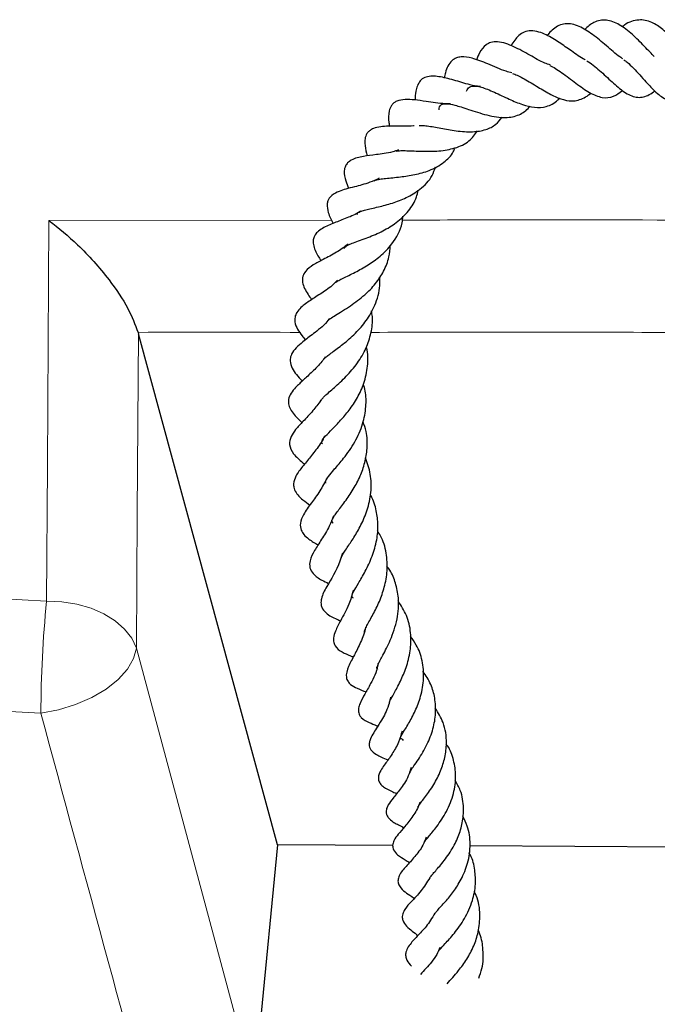
# Model space of a CAD drawing. Units: millimetres. Extents: x 0 to 420, y 0 to 297.
# Drawn here: x 302 to 308, y 149 to 159 of the extents above; entities that cross this region are included whole.
import ezdxf

# ---------------------------------------------------------------- set-up
doc = ezdxf.new("R2010")
doc.units = ezdxf.units.MM

msp = doc.modelspace()

# ---------------------------------------------------------------- linework, layer by layer
at = {"color": 8, "linetype": 'Continuous', "lineweight": 18}
msp.add_line((302.5265, 156.9579), (305.2597, 156.9609), dxfattribs=at)
at = {"color": 7, "linetype": 'Continuous', "lineweight": 25}
for p, q in [((303.3881, 155.8771), (303.3921, 155.8628)), ((304.7372, 150.9239), (303.3921, 155.8628)), ((304.7372, 150.9239), (304.5087, 148.5959)), ((305.8503, 150.9172), (304.7372, 150.9239)), ((310.0198, 150.8921), (306.597, 150.9127))]:
    msp.add_line(p, q, dxfattribs=at)
at = {"color": 8, "linetype": 'Continuous', "lineweight": 18, "flags": 128}
for points in [[(273.4453, 157.9153), (275.1552, 157.4433), (276.8839, 156.9947), (278.6303, 156.5696), (280.3936, 156.1684), (282.1728, 155.7913), (283.9668, 155.4384), (285.7748, 155.11), (287.5955, 154.8062), (289.4282, 154.5272), (291.2717, 154.2732), (293.1251, 154.0443), (294.9873, 153.8406), (296.8573, 153.6622), (298.734, 153.5093), (300.6164, 153.382), (302.5035, 153.2802)], [(302.5035, 153.2802), (302.5117, 154.587), (302.5265, 156.9579)], [(302.4485, 152.1948), (300.5682, 152.2961), (298.6924, 152.4226), (296.8223, 152.5741), (294.9588, 152.7508), (293.1028, 152.9524), (291.2555, 153.1788), (289.4179, 153.43), (287.5908, 153.7058), (285.7753, 154.006), (283.9724, 154.3304), (282.1831, 154.679), (280.4082, 155.0515), (278.6489, 155.4477), (276.9059, 155.8674), (275.1804, 156.3104), (273.4731, 156.7764)], [(303.3921, 155.8628), (303.3808, 154.1258), (303.3724, 152.8256)], [(302.5035, 153.2802), (302.6521, 153.273), (302.7968, 153.2492), (302.9336, 153.2095), (303.0583, 153.1549), (303.1674, 153.0871), (303.2578, 153.0081), (303.3268, 152.92), (303.3724, 152.8256)], [(302.4485, 152.1948), (302.6185, 152.2276), (302.7846, 152.279), (302.9402, 152.3471), (303.0791, 152.429), (303.1959, 152.5216), (303.2858, 152.6213), (303.3455, 152.7239), (303.3724, 152.8256)]]:
    msp.add_lwpolyline(points, dxfattribs=at)
at = {"color": 8, "linetype": 'Continuous', "lineweight": 18}
msp.add_arc((313.9075, 152.1579), 11.459, 174.37946, 179.81526, dxfattribs=at)
for centre, major_axis, ratio, start_param, end_param in [((309.9074, 191.7564), (-78.8151, 301.1196), 0.052332, 1.686737, 1.700915), ((309.0546, 191.6291), (-79.6529, 301.2242), 0.053218, 1.688002, 1.704076)]:
    msp.add_ellipse(centre, major_axis=major_axis, ratio=ratio, start_param=start_param, end_param=end_param, dxfattribs=at)
at = {"color": 7, "linetype": 'Continuous', "lineweight": 25}
for points, knots in [([(308.3795, 158.5458), (308.3662, 158.5586), (308.3356, 158.5882), (308.2649, 158.663), (308.188, 158.7413), (308.1053, 158.8114), (308.0213, 158.8666), (307.9372, 158.8987), (307.8555, 158.8947), (307.7845, 158.8738), (307.7367, 158.8321), (307.7073, 158.8065)], [0, 0, 0, 0, 0.06401, 0.147366, 0.321493, 0.411895, 0.502247, 0.681641, 0.77041, 0.858886, 1, 1, 1, 1]), ([(308.743, 158.484), (308.735, 158.4929), (308.7113, 158.5192), (308.6685, 158.5743), (308.6167, 158.6407), (308.5492, 158.7225), (308.4638, 158.8087), (308.3489, 158.8861), (308.2489, 158.9042), (308.1606, 158.8854), (308.1062, 158.8626), (308.0776, 158.8376), (308.071, 158.8319)], [0, 0, 0, 0, 0.044762, 0.132362, 0.219719, 0.303305, 0.452179, 0.599355, 0.779618, 0.877299, 0.972006, 1, 1, 1, 1]), ([(307.7116, 158.5135), (307.71, 158.5142), (307.6668, 158.5311), (307.5815, 158.5971), (307.4561, 158.6832), (307.3537, 158.7471), (307.2603, 158.7851), (307.1897, 158.7965), (307.1238, 158.7839), (307.0552, 158.7425), (307.0181, 158.6853), (306.9948, 158.6492)], [0, 0, 0, 0, 0.006351, 0.162766, 0.306833, 0.467995, 0.560697, 0.66498, 0.761423, 0.849778, 1, 1, 1, 1]), ([(308.0774, 158.5216), (308.0677, 158.5277), (308.0372, 158.5468), (307.9617, 158.6085), (307.8506, 158.7058), (307.7405, 158.7903), (307.6517, 158.8385), (307.5833, 158.8595), (307.5188, 158.8626), (307.4604, 158.8483), (307.4063, 158.8124), (307.3682, 158.7786), (307.3501, 158.7529), (307.3457, 158.7467)], [0, 0, 0, 0, 0.039613, 0.124078, 0.295005, 0.459284, 0.543226, 0.632248, 0.726813, 0.819957, 0.901469, 0.975823, 1, 1, 1, 1]), ([(307.3757, 158.4613), (307.3577, 158.4672), (307.2923, 158.4888), (307.17, 158.5621), (307.0441, 158.6306), (306.9422, 158.6727), (306.8643, 158.6886), (306.8013, 158.6831), (306.7448, 158.6552), (306.6927, 158.5947), (306.6699, 158.535), (306.661, 158.5118)], [0, 0, 0, 0, 0.060983, 0.222228, 0.400196, 0.498316, 0.603075, 0.699891, 0.783214, 0.915895, 1, 1, 1, 1]), ([(307.0023, 158.3853), (306.9837, 158.3901), (306.9366, 158.4023), (306.8574, 158.4365), (306.7434, 158.4845), (306.6318, 158.5285), (306.5277, 158.5452), (306.464, 158.5325), (306.418, 158.5043), (306.3827, 158.4534), (306.3603, 158.3968), (306.3534, 158.3552), (306.3507, 158.3388)], [0, 0, 0, 0, 0.0617984, 0.1566407, 0.2611685, 0.4607614, 0.605328, 0.6750916, 0.7559433, 0.8465084, 0.9395214, 1, 1, 1, 1]), ([(307.7292, 158.5013), (307.7343, 158.4984), (307.7587, 158.4847), (307.8047, 158.4488), (307.8658, 158.3969), (307.9468, 158.3218), (308.0272, 158.2482), (308.1039, 158.1906), (308.1635, 158.1595), (308.2196, 158.1471), (308.2743, 158.1508), (308.3304, 158.172), (308.367, 158.198), (308.3845, 158.2104)], [0, 0, 0, 0, 0.0234258, 0.110549, 0.1982735, 0.2856727, 0.4593946, 0.5487696, 0.6405613, 0.7366071, 0.8317356, 0.9193119, 1, 1, 1, 1]), ([(308.0855, 158.5128), (308.0962, 158.5049), (308.1267, 158.4826), (308.1795, 158.4313), (308.2405, 158.3656), (308.3125, 158.2844), (308.3825, 158.2072), (308.4508, 158.1524), (308.5059, 158.1248), (308.5634, 158.1226), (308.6219, 158.1381), (308.6648, 158.1676), (308.689, 158.1843)], [0, 0, 0, 0, 0.0506139, 0.1438041, 0.2428314, 0.3416556, 0.5111068, 0.6051645, 0.7072082, 0.8058247, 0.8902576, 1, 1, 1, 1]), ([(307.3711, 158.458), (307.3884, 158.4489), (307.4241, 158.4302), (307.5096, 158.372), (307.6223, 158.2849), (307.7548, 158.1896), (307.8748, 158.1403), (307.9798, 158.1471), (308.0436, 158.1944), (308.0725, 158.2158)], [0, 0, 0, 0, 0.079803, 0.164078, 0.34536, 0.525581, 0.699722, 0.864226, 1, 1, 1, 1]), ([(306.6993, 158.2539), (306.6869, 158.255), (306.6195, 158.2613), (306.4952, 158.3014), (306.3468, 158.3425), (306.2364, 158.3601), (306.155, 158.3429), (306.1174, 158.3151), (306.0878, 158.2657), (306.0698, 158.2003), (306.0684, 158.1522), (306.0676, 158.1235)], [0, 0, 0, 0, 0.038689, 0.210308, 0.385929, 0.556697, 0.644028, 0.737088, 0.820004, 0.892698, 1, 1, 1, 1]), ([(307.0092, 158.3796), (307.0233, 158.3746), (307.0529, 158.3642), (307.1086, 158.3363), (307.1717, 158.3005), (307.2578, 158.2477), (307.3621, 158.1843), (307.4789, 158.13), (307.5947, 158.1054), (307.6822, 158.1318), (307.7428, 158.1688), (307.7637, 158.1893), (307.7661, 158.1918)], [0, 0, 0, 0, 0.068409, 0.142967, 0.223183, 0.30557, 0.451762, 0.585904, 0.728395, 0.901339, 0.988308, 1, 1, 1, 1]), ([(306.5641, 158.2101), (306.5679, 158.2181), (306.5802, 158.2444), (306.6088, 158.2575), (306.6555, 158.2599), (306.7058, 158.2495), (306.7646, 158.229), (306.8554, 158.1896), (306.9721, 158.1326), (307.1053, 158.077), (307.2263, 158.0469), (307.3428, 158.0552), (307.4198, 158.0943), (307.4585, 158.1354), (307.4638, 158.1411)], [0, 0, 0, 0, 0.054258, 0.17755, 0.246037, 0.312183, 0.374532, 0.434515, 0.552246, 0.655628, 0.755044, 0.861076, 0.980882, 1, 1, 1, 1]), ([(306.4098, 158.0871), (306.3936, 158.0871), (306.3446, 158.0872), (306.2638, 158.0969), (306.1593, 158.1118), (306.0659, 158.1251), (305.9736, 158.1308), (305.9036, 158.1206), (305.8611, 158.0963), (305.8322, 158.066), (305.8078, 158.0018), (305.8095, 157.9328), (305.8171, 157.8802), (305.819, 157.8677)], [0, 0, 0, 0, 0.048838, 0.147642, 0.244137, 0.383577, 0.509849, 0.624157, 0.668175, 0.714971, 0.795785, 0.951305, 1, 1, 1, 1]), ([(306.2992, 158.0291), (306.3, 158.0394), (306.302, 158.0668), (306.3293, 158.0854), (306.3696, 158.0902), (306.4355, 158.079), (306.512, 158.0566), (306.5859, 158.0324), (306.6705, 158.0043), (306.762, 157.9768), (306.8546, 157.9579), (306.9633, 157.9501), (307.072, 157.9724), (307.1449, 158.0222), (307.1763, 158.0602), (307.1789, 158.0634)], [0, 0, 0, 0, 0.063471, 0.16825, 0.266999, 0.364751, 0.420426, 0.481452, 0.546264, 0.615069, 0.68723, 0.757596, 0.879441, 0.989907, 1, 1, 1, 1]), ([(306.105, 157.8773), (306.1143, 157.8779), (306.1329, 157.8791), (306.2003, 157.8723), (306.3152, 157.8506), (306.4405, 157.8273), (306.5452, 157.8164), (306.6446, 157.8148), (306.7485, 157.8323), (306.8454, 157.8782), (306.8888, 157.9323), (306.9082, 157.9564)], [0, 0, 0, 0, 0.07416, 0.148591, 0.300773, 0.450879, 0.534334, 0.616827, 0.763049, 0.894511, 1, 1, 1, 1]), ([(306.0595, 157.8743), (306.0565, 157.874), (305.9957, 157.8668), (305.8777, 157.8724), (305.7568, 157.8698), (305.6747, 157.8546), (305.6297, 157.8305), (305.6019, 157.8042), (305.5838, 157.7688), (305.5783, 157.6883), (305.5902, 157.636), (305.6024, 157.5915), (305.6048, 157.5829)], [0, 0, 0, 0, 0.00995, 0.201478, 0.415575, 0.525255, 0.580187, 0.636178, 0.734159, 0.814525, 0.964099, 1, 1, 1, 1]), ([(305.884, 157.6294), (305.8875, 157.6304), (305.8964, 157.6328), (305.9401, 157.6349), (306.0015, 157.6335), (306.0742, 157.6303), (306.1721, 157.6269), (306.3035, 157.6278), (306.4587, 157.6556), (306.5887, 157.7141), (306.6446, 157.79), (306.6702, 157.8248)], [0, 0, 0, 0, 0.056797, 0.142393, 0.227789, 0.309454, 0.382488, 0.527308, 0.686199, 0.85634, 1, 1, 1, 1]), ([(305.9068, 157.6413), (305.888, 157.6346), (305.814, 157.6084), (305.6877, 157.5962), (305.5659, 157.5784), (305.4717, 157.5589), (305.4156, 157.5196), (305.3894, 157.4825), (305.3766, 157.4208), (305.3934, 157.3482), (305.4147, 157.2931), (305.424, 157.2689)], [0, 0, 0, 0, 0.059318, 0.233141, 0.399277, 0.573667, 0.634283, 0.68273, 0.748762, 0.889687, 1, 1, 1, 1]), ([(305.6721, 157.3417), (305.6743, 157.3441), (305.6776, 157.3478), (305.7231, 157.3585), (305.8002, 157.3681), (305.9168, 157.3782), (306.065, 157.3995), (306.2157, 157.4408), (306.3437, 157.5137), (306.4248, 157.5917), (306.4481, 157.6485), (306.4533, 157.661)], [0, 0, 0, 0, 0.131551, 0.196856, 0.270778, 0.416613, 0.542531, 0.673418, 0.826149, 0.961612, 1, 1, 1, 1]), ([(305.5103, 157.0169), (305.51, 157.0178), (305.5064, 157.0271), (305.5126, 157.0329), (305.5184, 157.038), (305.545, 157.0494), (305.5869, 157.0616), (305.6429, 157.0748), (305.7293, 157.0944), (305.8461, 157.1247), (305.9878, 157.1778), (306.1263, 157.2626), (306.2255, 157.3623), (306.2548, 157.4487), (306.2644, 157.477)], [0, 0, 0, 0, 0.011395, 0.110846, 0.217531, 0.278436, 0.342485, 0.403711, 0.462887, 0.570861, 0.67513, 0.790106, 0.931064, 1, 1, 1, 1]), ([(305.7188, 157.3667), (305.6888, 157.353), (305.6063, 157.3152), (305.496, 157.2889), (305.3991, 157.2626), (305.332, 157.2419), (305.2701, 157.2119), (305.2343, 157.1726), (305.2228, 157.1495), (305.2123, 157.1071), (305.225, 157.0375), (305.2471, 156.9854), (305.266, 156.9476), (305.2749, 156.9298)], [0, 0, 0, 0, 0.096231, 0.265322, 0.372646, 0.468567, 0.574014, 0.626662, 0.683245, 0.735972, 0.841101, 0.924832, 1, 1, 1, 1]), ([(305.383, 156.6887), (305.3826, 156.6899), (305.379, 156.7013), (305.3829, 156.6937), (305.3885, 156.7061), (305.4226, 156.7238), (305.4899, 156.7505), (305.606, 156.7908), (305.7524, 156.853), (305.8935, 156.938), (306.0067, 157.0477), (306.0763, 157.1561), (306.0922, 157.2289), (306.0969, 157.2508)], [0, 0, 0, 0, 0.014819, 0.146079, 0.25444, 0.30571, 0.364074, 0.490306, 0.607713, 0.716083, 0.836263, 0.950817, 1, 1, 1, 1]), ([(305.5419, 157.051), (305.5395, 157.0492), (305.4958, 157.0172), (305.4027, 156.9827), (305.2767, 156.9306), (305.1893, 156.897), (305.1238, 156.8522), (305.0933, 156.8139), (305.0798, 156.7696), (305.0836, 156.7009), (305.1159, 156.6367), (305.1466, 156.5856), (305.156, 156.57)], [0, 0, 0, 0, 0.008687, 0.158384, 0.311372, 0.493226, 0.579569, 0.644981, 0.692621, 0.754011, 0.924609, 1, 1, 1, 1]), ([(305.2982, 156.3588), (305.2997, 156.3603), (305.3039, 156.3645), (305.3257, 156.3779), (305.3699, 156.4011), (305.4244, 156.4274), (305.5052, 156.4672), (305.611, 156.5252), (305.7369, 156.6145), (305.8621, 156.746), (305.9388, 156.8807), (305.9477, 156.9796), (305.9496, 157.0015)], [0, 0, 0, 0, 0.045911, 0.123643, 0.198833, 0.271219, 0.341761, 0.471378, 0.595547, 0.739004, 0.942181, 1, 1, 1, 1]), ([(302.5265, 156.9579), (302.527, 156.9575), (302.6198, 156.8887), (302.768, 156.7634), (302.9621, 156.5638), (303.131, 156.3607), (303.2939, 156.1227), (303.3587, 155.9535), (303.3881, 155.8771)], [0, 0, 0, 0, 0.001427, 0.269774, 0.427358, 0.584739, 0.812391, 1, 1, 1, 1]), ([(305.4207, 156.7302), (305.3824, 156.7025), (305.2988, 156.6422), (305.1802, 156.5837), (305.0854, 156.5347), (305.0095, 156.4772), (304.9777, 156.4185), (304.9748, 156.3451), (305.017, 156.2635), (305.0548, 156.2105), (305.0668, 156.1938)], [0, 0, 0, 0, 0.137469, 0.300401, 0.445394, 0.576993, 0.6575, 0.751259, 0.921222, 1, 1, 1, 1]), ([(305.2166, 155.9816), (305.2189, 155.9851), (305.2228, 155.9909), (305.2494, 156.0126), (305.3159, 156.0558), (305.4343, 156.1265), (305.5744, 156.2297), (305.6871, 156.3449), (305.7675, 156.4687), (305.8171, 156.5938), (305.8239, 156.6798), (305.8268, 156.7169)], [0, 0, 0, 0, 0.085271, 0.144213, 0.218162, 0.387415, 0.538312, 0.662615, 0.78295, 0.906485, 1, 1, 1, 1]), ([(305.1861, 155.618), (305.19, 155.6227), (305.1972, 155.6313), (305.2296, 155.6575), (305.2887, 155.702), (305.384, 155.7722), (305.5045, 155.8784), (305.6138, 156.0083), (305.696, 156.1671), (305.7326, 156.3065), (305.7252, 156.3915), (305.7236, 156.4098)], [0, 0, 0, 0, 0.08568, 0.157746, 0.226511, 0.36343, 0.505007, 0.638396, 0.785079, 0.953926, 1, 1, 1, 1]), ([(305.3179, 156.3817), (305.3052, 156.3686), (305.2562, 156.3183), (305.1587, 156.2537), (305.052, 156.1846), (304.9755, 156.1328), (304.9241, 156.0762), (304.9032, 156.0274), (304.9036, 155.9377), (304.9544, 155.8698), (304.9963, 155.8177), (305.007, 155.8043)], [0, 0, 0, 0, 0.051953, 0.199735, 0.356041, 0.51765, 0.599087, 0.665352, 0.721546, 0.928725, 1, 1, 1, 1]), ([(305.2388, 156.0122), (305.2311, 156.0018), (305.1846, 155.9394), (305.0867, 155.8682), (304.9883, 155.7901), (304.9189, 155.733), (304.8714, 155.6712), (304.8545, 155.6135), (304.8718, 155.5214), (304.9269, 155.4599), (304.9708, 155.4121), (304.976, 155.4064)], [0, 0, 0, 0, 0.03612, 0.217641, 0.37359, 0.490188, 0.59235, 0.665767, 0.766307, 0.9723, 1, 1, 1, 1]), ([(305.1538, 155.2025), (305.1534, 155.2046), (305.1526, 155.2089), (305.1572, 155.2198), (305.1701, 155.2376), (305.2043, 155.273), (305.2874, 155.3444), (305.4006, 155.448), (305.5116, 155.5764), (305.5964, 155.7195), (305.645, 155.8718), (305.6613, 155.9951), (305.649, 156.0661), (305.6459, 156.0842)], [0, 0, 0, 0, 0.084391, 0.169909, 0.217028, 0.26723, 0.38277, 0.504941, 0.625278, 0.741043, 0.849053, 0.961425, 1, 1, 1, 1]), ([(305.1676, 154.8293), (305.1676, 154.83), (305.1681, 154.8393), (305.1888, 154.8635), (305.262, 154.9392), (305.3462, 155.0246), (305.4324, 155.1256), (305.5131, 155.2455), (305.5793, 155.3897), (305.6116, 155.5534), (305.6146, 155.6751), (305.5973, 155.7356), (305.5965, 155.7382)], [0, 0, 0, 0, 0.012857, 0.166383, 0.283013, 0.386985, 0.491285, 0.604439, 0.721654, 0.854384, 0.993636, 1, 1, 1, 1]), ([(305.1975, 155.6392), (305.1872, 155.6245), (305.1493, 155.5701), (305.0715, 155.4947), (304.9814, 155.4119), (304.9203, 155.3561), (304.8666, 155.2926), (304.8401, 155.2324), (304.8433, 155.1722), (304.868, 155.1184), (304.9152, 155.0605), (304.9517, 155.0259), (304.9735, 155.0053)], [0, 0, 0, 0, 0.050298, 0.186049, 0.320095, 0.468368, 0.558989, 0.644254, 0.711117, 0.783576, 0.870996, 1, 1, 1, 1]), ([(305.2053, 154.4194), (305.2047, 154.42), (305.1949, 154.4302), (305.2031, 154.4283), (305.2001, 154.4405), (305.2197, 154.4755), (305.2904, 154.5577), (305.3839, 154.6668), (305.4867, 154.8121), (305.5649, 154.9853), (305.5953, 155.1536), (305.5939, 155.2841), (305.5739, 155.3549), (305.5676, 155.3773)], [0, 0, 0, 0, 0.007048, 0.107446, 0.192733, 0.293102, 0.383345, 0.48656, 0.617423, 0.743998, 0.854876, 0.954232, 1, 1, 1, 1]), ([(305.154, 155.2189), (305.1294, 155.185), (305.0727, 155.1071), (304.9851, 155.019), (304.9169, 154.9465), (304.863, 154.869), (304.8448, 154.7855), (304.8881, 154.6991), (304.9523, 154.6415), (304.9927, 154.6082), (304.9982, 154.6036)], [0, 0, 0, 0, 0.126607, 0.29065, 0.437463, 0.545976, 0.659425, 0.809209, 0.973756, 1, 1, 1, 1]), ([(305.2759, 154.0313), (305.2753, 154.0318), (305.2635, 154.0408), (305.2621, 154.061), (305.2652, 154.0674), (305.2875, 154.1053), (305.3221, 154.1534), (305.3864, 154.2356), (305.4696, 154.356), (305.5376, 154.4848), (305.5848, 154.6181), (305.6072, 154.764), (305.6046, 154.8994), (305.5748, 154.9835), (305.5637, 155.0148)], [0, 0, 0, 0, 0.006188, 0.116382, 0.245286, 0.295001, 0.346062, 0.453123, 0.555036, 0.648955, 0.737507, 0.827265, 0.93573, 1, 1, 1, 1]), ([(305.1865, 154.8671), (305.1833, 154.86), (305.1593, 154.8077), (305.0953, 154.7243), (305.0102, 154.6183), (304.9548, 154.5526), (304.9098, 154.4837), (304.8899, 154.4285), (304.8928, 154.3819), (304.9047, 154.3435), (304.9334, 154.3013), (304.9874, 154.2522), (305.0277, 154.2238), (305.0505, 154.2078)], [0, 0, 0, 0, 0.021559, 0.159666, 0.305295, 0.46627, 0.54385, 0.639473, 0.68293, 0.716429, 0.791198, 0.882076, 1, 1, 1, 1]), ([(305.1719, 154.7983), (305.1694, 154.8012), (305.1633, 154.8082), (305.1655, 154.8159), (305.1668, 154.8203)], [0, 0, 0, 0, 0.418467, 1, 1, 1, 1]), ([(305.3545, 153.6966), (305.3554, 153.7016), (305.357, 153.7106), (305.3784, 153.7482), (305.4179, 153.8081), (305.4757, 153.8936), (305.5473, 154.016), (305.6101, 154.163), (305.646, 154.3307), (305.6431, 154.5044), (305.6058, 154.6132), (305.5879, 154.6654)], [0, 0, 0, 0, 0.089088, 0.159395, 0.223123, 0.338093, 0.455865, 0.583515, 0.722226, 0.866885, 1, 1, 1, 1]), ([(305.2175, 154.4726), (305.194, 154.4288), (305.1444, 154.3363), (305.0593, 154.2216), (304.9918, 154.1315), (304.9515, 154.0334), (304.9596, 153.9711), (304.9911, 153.9201), (305.0485, 153.8687), (305.0981, 153.8399), (305.1289, 153.8221)], [0, 0, 0, 0, 0.146654, 0.309201, 0.486476, 0.604755, 0.708161, 0.77877, 0.862802, 1, 1, 1, 1]), ([(305.4707, 153.3081), (305.4665, 153.3108), (305.4562, 153.3176), (305.4575, 153.339), (305.4703, 153.3683), (305.5181, 153.4507), (305.5868, 153.5657), (305.6552, 153.7104), (305.6996, 153.8642), (305.7131, 154.0146), (305.6929, 154.1568), (305.6669, 154.2565), (305.6365, 154.303), (305.6343, 154.3064)], [0, 0, 0, 0, 0.078205, 0.191044, 0.281816, 0.37745, 0.483319, 0.592068, 0.7018, 0.797873, 0.889869, 0.992083, 1, 1, 1, 1]), ([(305.2794, 154.1034), (305.266, 154.07), (305.2321, 153.9853), (305.1567, 153.8664), (305.0976, 153.775), (305.0493, 153.6867), (305.0442, 153.6018), (305.0867, 153.5295), (305.155, 153.4866), (305.2075, 153.4603), (305.2287, 153.4496)], [0, 0, 0, 0, 0.103574, 0.262771, 0.439071, 0.586666, 0.673731, 0.75725, 0.901952, 1, 1, 1, 1]), ([(305.5816, 152.9656), (305.5813, 152.9658), (305.5717, 152.9719), (305.5809, 152.9705), (305.5738, 152.9762), (305.5817, 153.0018), (305.605, 153.0509), (305.6589, 153.145), (305.7219, 153.2705), (305.7747, 153.4172), (305.8036, 153.5765), (305.7932, 153.7464), (305.756, 153.8778), (305.7129, 153.9424), (305.7029, 153.9574)], [0, 0, 0, 0, 0.0031673, 0.0881281, 0.2002389, 0.2632051, 0.3192975, 0.4261986, 0.529614, 0.6268456, 0.732345, 0.8465311, 0.9642154, 1, 1, 1, 1]), ([(305.3653, 153.7429), (305.3573, 153.7163), (305.3182, 153.5858), (305.2264, 153.4486), (305.1625, 153.3283), (305.1552, 153.2555), (305.1642, 153.2124), (305.2167, 153.1459), (305.2804, 153.1181), (305.3341, 153.0934), (305.3461, 153.0879)], [0, 0, 0, 0, 0.080116, 0.3937, 0.566014, 0.636408, 0.69019, 0.786969, 0.952484, 1, 1, 1, 1]), ([(305.7082, 152.6194), (305.7039, 152.6238), (305.6963, 152.6318), (305.6999, 152.6419), (305.7091, 152.6673), (305.7307, 152.7097), (305.7674, 152.7774), (305.8345, 152.9064), (305.9001, 153.0999), (305.9146, 153.2932), (305.8824, 153.4511), (305.8419, 153.555), (305.8041, 153.6049), (305.7941, 153.6182)], [0, 0, 0, 0, 0.109217, 0.197369, 0.276161, 0.321131, 0.373818, 0.497049, 0.641453, 0.776587, 0.875462, 0.966876, 1, 1, 1, 1]), ([(305.4697, 153.3848), (305.4565, 153.3384), (305.4336, 153.2575), (305.3856, 153.1617), (305.3392, 153.0749), (305.3028, 153.0097), (305.2776, 152.9357), (305.277, 152.8873), (305.2968, 152.8296), (305.3671, 152.7821), (305.4197, 152.7602), (305.4604, 152.7432), (305.4702, 152.7392)], [0, 0, 0, 0, 0.139361, 0.242344, 0.348963, 0.517217, 0.61085, 0.652496, 0.709767, 0.830462, 0.959099, 1, 1, 1, 1]), ([(305.818, 152.2941), (305.8182, 152.2961), (305.8185, 152.3), (305.8263, 152.3199), (305.8436, 152.3531), (305.8801, 152.4181), (305.9329, 152.5161), (305.9912, 152.6577), (306.0275, 152.815), (306.0291, 152.9802), (305.9934, 153.1407), (305.9328, 153.2349), (305.9034, 153.2805)], [0, 0, 0, 0, 0.054738, 0.106794, 0.1623, 0.224327, 0.349911, 0.472965, 0.606341, 0.73026, 0.869521, 1, 1, 1, 1]), ([(305.5885, 153.0286), (305.5884, 153.0279), (305.5813, 152.974), (305.5386, 152.8782), (305.4795, 152.7534), (305.4199, 152.6522), (305.393, 152.5572), (305.4138, 152.5042), (305.4512, 152.4639), (305.5129, 152.4318), (305.564, 152.4122), (305.5927, 152.4012)], [0, 0, 0, 0, 0.002212, 0.159462, 0.323542, 0.491952, 0.651466, 0.716823, 0.76785, 0.869302, 1, 1, 1, 1]), ([(305.9349, 151.9493), (305.9307, 151.9515), (305.9209, 151.9566), (305.9246, 151.9584), (305.9297, 151.9708), (305.9455, 151.9996), (305.9714, 152.0409), (306.0138, 152.1103), (306.0708, 152.2154), (306.1269, 152.3641), (306.1561, 152.532), (306.1415, 152.702), (306.0947, 152.8394), (306.0429, 152.9107), (306.0232, 152.9378)], [0, 0, 0, 0, 0.084021, 0.192827, 0.243913, 0.298668, 0.353185, 0.406062, 0.504368, 0.603688, 0.716115, 0.828401, 0.934799, 1, 1, 1, 1]), ([(305.7074, 152.6762), (305.7067, 152.6704), (305.6989, 152.596), (305.6385, 152.4862), (305.5816, 152.379), (305.5414, 152.3113), (305.5185, 152.2481), (305.5175, 152.2052), (305.5302, 152.1739), (305.5615, 152.1339), (305.6273, 152.1019), (305.6698, 152.087), (305.7038, 152.0718), (305.7067, 152.0705)], [0, 0, 0, 0, 0.017291, 0.221345, 0.381841, 0.54121, 0.610296, 0.667522, 0.697445, 0.731656, 0.859539, 0.98799, 1, 1, 1, 1]), ([(306.0155, 151.621), (306.0156, 151.6206), (306.0161, 151.6186), (306.0149, 151.619), (306.0167, 151.625), (306.0264, 151.6433), (306.0561, 151.6859), (306.1122, 151.7668), (306.1828, 151.8836), (306.244, 152.0395), (306.2707, 152.1947), (306.2623, 152.34), (306.2232, 152.4801), (306.1703, 152.5607), (306.1427, 152.6027)], [0, 0, 0, 0, 0.019253, 0.082556, 0.130034, 0.181147, 0.24234, 0.3135, 0.448007, 0.569338, 0.679755, 0.788216, 0.889458, 1, 1, 1, 1]), ([(305.8294, 152.35), (305.8234, 152.3234), (305.8043, 152.2386), (305.7495, 152.1389), (305.6955, 152.0518), (305.6592, 151.9955), (305.6302, 151.9452), (305.6213, 151.8928), (305.6253, 151.8673), (305.6395, 151.835), (305.6942, 151.7922), (305.7419, 151.7723), (305.7829, 151.754), (305.8048, 151.7442)], [0, 0, 0, 0, 0.082388, 0.262806, 0.383168, 0.488957, 0.585262, 0.629847, 0.678542, 0.724017, 0.818589, 0.903109, 1, 1, 1, 1]), ([(306.1009, 151.285), (306.0984, 151.2865), (306.0873, 151.2935), (306.0943, 151.2866), (306.0994, 151.3005), (306.1305, 151.341), (306.1789, 151.4035), (306.2474, 151.4998), (306.3153, 151.6314), (306.359, 151.7684), (306.3767, 151.9277), (306.3546, 152.0962), (306.2906, 152.199), (306.2622, 152.2445)], [0, 0, 0, 0, 0.03374, 0.153323, 0.271757, 0.326623, 0.379664, 0.486092, 0.583901, 0.670583, 0.763267, 0.895033, 1, 1, 1, 1]), ([(305.9417, 152.0224), (305.9312, 151.9855), (305.9075, 151.9018), (305.8404, 151.7921), (305.7846, 151.715), (305.7433, 151.6572), (305.716, 151.6087), (305.7109, 151.5694), (305.7143, 151.5418), (305.731, 151.5088), (305.7769, 151.4711), (305.829, 151.4468), (305.8716, 151.4265), (305.8887, 151.4183)], [0, 0, 0, 0, 0.116362, 0.264036, 0.430787, 0.529781, 0.626087, 0.658649, 0.680639, 0.721724, 0.782094, 0.912974, 1, 1, 1, 1]), ([(305.9206, 151.9573), (305.9264, 151.9543), (305.9376, 151.9483), (305.9472, 151.9375), (305.9519, 151.9322)], [0, 0, 0, 0, 0.510342, 1, 1, 1, 1]), ([(306.1582, 150.9482), (306.1578, 150.9487), (306.157, 150.9494), (306.1741, 150.9741), (306.2123, 151.0199), (306.2843, 151.1065), (306.3747, 151.2427), (306.4439, 151.4133), (306.4671, 151.585), (306.4437, 151.7407), (306.4077, 151.8446), (306.3732, 151.8912), (306.3686, 151.8974)], [0, 0, 0, 0, 0.085309, 0.145903, 0.201268, 0.31363, 0.45877, 0.605913, 0.741071, 0.862868, 0.981785, 1, 1, 1, 1]), ([(306.0276, 151.6721), (306.0195, 151.6437), (305.9952, 151.5583), (305.9219, 151.4604), (305.8577, 151.3779), (305.816, 151.3265), (305.7929, 151.2803), (305.7866, 151.2507), (305.7874, 151.2278), (305.7958, 151.2013), (305.8391, 151.1478), (305.8916, 151.1252), (305.9413, 151.0981), (305.9587, 151.0886)], [0, 0, 0, 0, 0.089926, 0.270488, 0.429214, 0.551501, 0.60385, 0.632119, 0.66686, 0.708428, 0.755603, 0.914837, 1, 1, 1, 1]), ([(306.213, 150.6031), (306.2119, 150.6048), (306.208, 150.6108), (306.2113, 150.6056), (306.2263, 150.6271), (306.2585, 150.665), (306.3258, 150.7393), (306.4169, 150.8617), (306.4872, 150.998), (306.5292, 151.1377), (306.5407, 151.2893), (306.5199, 151.4312), (306.4723, 151.5143), (306.4538, 151.5466)], [0, 0, 0, 0, 0.049622, 0.179035, 0.224958, 0.272551, 0.3852, 0.502083, 0.606533, 0.702316, 0.800868, 0.922663, 1, 1, 1, 1]), ([(306.1125, 151.3331), (306.1116, 151.3297), (306.0976, 151.2794), (306.0433, 151.1974), (305.964, 151.092), (305.9111, 151.0339), (305.8667, 150.9793), (305.8461, 150.9196), (305.858, 150.8648), (305.9107, 150.8136), (305.9567, 150.7883), (305.9992, 150.7618), (306.0142, 150.7524)], [0, 0, 0, 0, 0.01058, 0.158345, 0.313736, 0.477351, 0.593088, 0.650679, 0.70029, 0.7823, 0.922756, 1, 1, 1, 1]), ([(306.2532, 150.2453), (306.2531, 150.246), (306.2529, 150.2476), (306.2512, 150.2441), (306.2586, 150.26), (306.2885, 150.2964), (306.3562, 150.3686), (306.4387, 150.4687), (306.5193, 150.5948), (306.5834, 150.7502), (306.607, 150.9274), (306.5872, 151.0828), (306.5442, 151.166), (306.5286, 151.196)], [0, 0, 0, 0, 0.06551, 0.169372, 0.234981, 0.293527, 0.396441, 0.487938, 0.582263, 0.693674, 0.814668, 0.93303, 1, 1, 1, 1]), ([(306.1743, 150.997), (306.1642, 150.9706), (306.1355, 150.8956), (306.0594, 150.8028), (305.9809, 150.7124), (305.9204, 150.6519), (305.8994, 150.5814), (305.9043, 150.5435), (305.9489, 150.4723), (306.0071, 150.446), (306.0569, 150.4083), (306.0594, 150.4064)], [0, 0, 0, 0, 0.085015, 0.2418, 0.414299, 0.582528, 0.641209, 0.693924, 0.762832, 0.987864, 1, 1, 1, 1]), ([(306.2909, 149.8896), (306.2945, 149.8952), (306.3025, 149.9076), (306.3576, 149.9685), (306.4486, 150.0674), (306.5508, 150.2089), (306.6251, 150.3727), (306.6562, 150.5356), (306.6462, 150.6832), (306.6245, 150.788), (306.5926, 150.838), (306.5879, 150.8455)], [0, 0, 0, 0, 0.091395, 0.200798, 0.332378, 0.473202, 0.623558, 0.750329, 0.860357, 0.979142, 1, 1, 1, 1]), ([(306.2089, 150.6039), (306.1811, 150.5602), (306.1185, 150.4618), (306.0351, 150.38), (305.9785, 150.3198), (305.9484, 150.2632), (305.9417, 150.2269), (305.948, 150.1812), (305.9883, 150.129), (306.0378, 150.09), (306.0763, 150.0609), (306.0949, 150.0468)], [0, 0, 0, 0, 0.164361, 0.370039, 0.530015, 0.595663, 0.631971, 0.678421, 0.76886, 0.888079, 1, 1, 1, 1]), ([(306.3763, 149.5804), (306.4129, 149.6201), (306.4749, 149.6873), (306.5691, 149.8157), (306.637, 149.9433), (306.6848, 150.0885), (306.6988, 150.2537), (306.6823, 150.3905), (306.6454, 150.4607), (306.6379, 150.4749)], [0, 0, 0, 0, 0.199456, 0.338357, 0.476476, 0.61267, 0.772611, 0.953808, 1, 1, 1, 1]), ([(306.2477, 150.2457), (306.2342, 150.2225), (306.1943, 150.1542), (306.1166, 150.0695), (306.0362, 149.9876), (305.9778, 149.9072), (305.9739, 149.8476), (305.989, 149.7976), (306.0158, 149.7687), (306.0328, 149.7503)], [0, 0, 0, 0, 0.10369, 0.304491, 0.5114, 0.714642, 0.796901, 0.870844, 1, 1, 1, 1]), ([(306.6825, 149.6337), (306.694, 149.6646), (306.7272, 149.7534), (306.7284, 149.9006), (306.7106, 150.0257), (306.6839, 150.0849), (306.6786, 150.0966)], [0, 0, 0, 0, 0.206166, 0.592311, 0.918708, 1, 1, 1, 1]), ([(306.3078, 149.9307), (306.2977, 149.9081), (306.2617, 149.8273), (306.182, 149.7386), (306.1367, 149.6894), (306.1196, 149.6709)], [0, 0, 0, 0, 0.194764, 0.696014, 1, 1, 1, 1])]:
    msp.add_open_spline(points, degree=3, knots=knots, dxfattribs=at)
at = {"color": 8, "linetype": 'Continuous', "lineweight": 18}
for points, knots in [([(305.9448, 156.9617), (306.7191, 156.9653), (308.241, 156.9725), (309.7629, 156.9472), (310.5105, 156.9348)], [0, 0, 0, 0, 0.5087519, 1, 1, 1, 1]), ([(304.958, 155.8773), (304.4347, 155.8788), (303.9114, 155.8803), (303.3881, 155.8771), (303.3881, 155.8771)], [0, 0, 0, 0, 0.999886, 1, 1, 1, 1]), ([(310.9403, 155.8451), (310.0471, 155.8587), (308.2805, 155.8856), (306.5139, 155.8801), (305.6406, 155.8773)], [0, 0, 0, 0, 0.50564, 1, 1, 1, 1])]:
    msp.add_open_spline(points, degree=3, knots=knots, dxfattribs=at)

doc.saveas('drawing.dxf')
